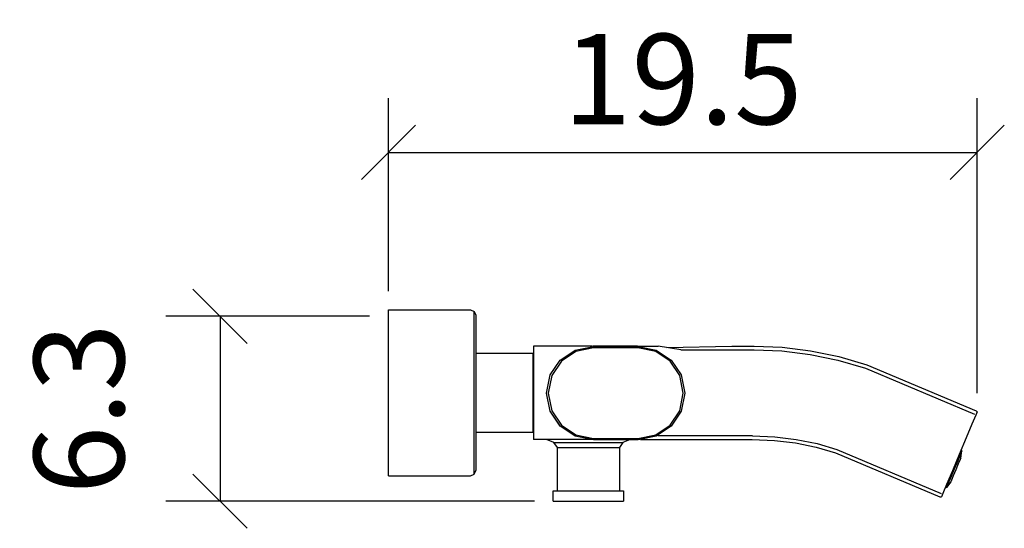
# Model space of a CAD drawing. Extents: x 126.7 to 159.3, y 97.6 to 114.4.
import ezdxf

# ---------------------------------------------------------------- set-up
doc = ezdxf.new("R2010")
doc.units = 0
doc.layers.add('Cotation-JacobDelafon', color=8, linetype='Continuous')
doc.styles.add('Jacob-Delafon', font='ARIAL.TTF')
doc.dimstyles.new('Cotation-Jacob-Delafon', dxfattribs={"dimtxt": 3, "dimasz": 1.8, "dimexe": 1.8, "dimexo": 0.625, "dimgap": 0.9, "dimtad": 1, "dimzin": 12, "dimdsep": 46, "dimtxsty": 'Jacob-Delafon', "dimblk": 'OBLIQUE', "dimcen": 0.9, "dimadec": 0, "dimazin": 3, "dimtfac": 1, "dimtofl": 0, "dimtmove": 2, "dimatfit": 3, "dimldrblk": 'OBLIQUE', "dimfxl": 1, "dimtolj": 1, "dimtzin": 0, "dimarcsym": 0})

# ---------------------------------------------------------------- blocks, each defined once
blk = doc.blocks.new('_Oblique')
at = {"color": 0, "linetype": 'ByBlock', "lineweight": -2}
blk.add_line((-0.5, -0.5), (0.5, 0.5), dxfattribs=at)
blk = doc.blocks.new('*D3')
at = {"layer": 'Cotation-JacobDelafon', "color": 0, "linetype": 'Continuous', "lineweight": -2}
for p, q in [((138.901, 105.427), (138.901, 111.829)), ((158.449, 102.044), (158.449, 111.829)), ((138.901, 110.029), (158.449, 110.029))]:
    blk.add_line(p, q, dxfattribs=at)
at = {"layer": 'Defpoints', "color": 0, "linetype": 'Continuous', "lineweight": 0}
for p in [(158.449, 110.029), (138.901, 104.802), (158.449, 101.419)]:
    blk.add_point(p, dxfattribs=at)
at = {"layer": 'Cotation-JacobDelafon', "color": 0, "linetype": 'Continuous', "lineweight": -2, "xscale": 1.8, "yscale": 1.8, "zscale": 1.8, "rotation": 180}
blk.add_blockref('_Oblique', (138.901, 110.029), dxfattribs=at)
at = {"layer": 'Cotation-JacobDelafon', "color": 0, "linetype": 'Continuous', "lineweight": -2, "xscale": 1.8, "yscale": 1.8, "zscale": 1.8}
blk.add_blockref('_Oblique', (158.449, 110.029), dxfattribs=at)
at = {"layer": 'Cotation-JacobDelafon', "color": 0, "linetype": 'Continuous', "lineweight": 0, "insert": (148.675, 112.461), "char_height": 3, "attachment_point": 5, "style": 'Jacob-Delafon'}
blk.add_mtext('\\A1;19.5', dxfattribs=at)
blk = doc.blocks.new('*D4')
at = {"layer": 'Cotation-JacobDelafon', "color": 0, "linetype": 'Continuous', "lineweight": -2}
for p, q in [((138.276, 104.592), (131.509, 104.592)), ((133.309, 104.592), (133.309, 98.459)), ((143.747, 98.459), (131.509, 98.459))]:
    blk.add_line(p, q, dxfattribs=at)
at = {"layer": 'Defpoints', "color": 0, "linetype": 'Continuous', "lineweight": 0}
for p in [(138.901, 104.592), (133.309, 98.459), (144.372, 98.459)]:
    blk.add_point(p, dxfattribs=at)
at = {"layer": 'Cotation-JacobDelafon', "color": 0, "linetype": 'Continuous', "lineweight": -2, "xscale": 1.8, "yscale": 1.8, "zscale": 1.8}
for p, rotation in [((133.309, 104.592), 90), ((133.309, 98.459), 270)]:
    blk.add_blockref('_Oblique', p, dxfattribs=dict(at, rotation=rotation))
at = {"layer": 'Cotation-JacobDelafon', "color": 0, "linetype": 'Continuous', "lineweight": 0, "insert": (128.626, 101.525), "char_height": 3, "attachment_point": 5, "rotation": 90, "style": 'Jacob-Delafon'}
blk.add_mtext('\\A1;6.3', dxfattribs=at)

msp = doc.modelspace()

# ---------------------------------------------------------------- linework, layer by layer
at = {"color": 7}
for p, q in [((138.900738, 104.801527), (141.627703, 104.801527)), ((138.900738, 104.801527), (141.627703, 104.801527)), ((138.900738, 104.592238), (138.900738, 104.801527)), ((141.627703, 104.801527), (141.750004, 104.749851)), ((141.750004, 104.544523), (141.750004, 104.749851)), ((141.750004, 104.749851), (141.800819, 104.625311)), ((141.800819, 104.625311), (141.800819, 104.429285)), ((138.900738, 103.996064), (138.900738, 104.592238)), ((141.750004, 103.959546), (141.750004, 104.544523)), ((141.800819, 104.429285), (141.800819, 103.871351)), ((138.900738, 103.103784), (138.900738, 103.996064)), ((141.750004, 103.084147), (141.750004, 103.959546)), ((141.800819, 103.871351), (141.800819, 103.036605)), ((141.800819, 103.351487), (141.800819, 103.252612)), ((143.71078, 103.351487), (141.800819, 103.351487)), ((143.71078, 103.351487), (141.800819, 103.351487)), ((143.71078, 103.252612), (143.71078, 103.351487)), ((145.670178, 103.602634), (143.71457, 103.602634)), ((143.71457, 103.602634), (143.71457, 103.480678)), ((143.71457, 103.480678), (143.71457, 103.14857)), ((144.607539, 103.13858), (145.101393, 103.470687)), ((145.120858, 103.424178), (144.643368, 103.103095)), ((145.101393, 103.470687), (145.706179, 103.592643)), ((145.711003, 103.543034), (145.120858, 103.424178)), ((147.168967, 103.602634), (145.688437, 103.602634)), ((145.706179, 103.592643), (147.189121, 103.592643)), ((147.184125, 103.543034), (145.711003, 103.543034)), ((147.168967, 103.602634), (147.42821, 103.602634)), ((147.77427, 103.424178), (147.184125, 103.543034)), ((147.189121, 103.592643), (147.793735, 103.470687)), ((147.42821, 103.602634), (147.659721, 103.602634)), ((147.659721, 103.602634), (147.855747, 103.602634)), ((147.754461, 103.602634), (147.855747, 103.602634)), ((148.251761, 103.103095), (147.77427, 103.424178)), ((147.793735, 103.470687), (148.28759, 103.13858)), ((148.607294, 103.480678), (147.855747, 103.602634)), ((148.145824, 103.555436), (150.304693, 103.602634)), ((148.607294, 103.480678), (150.304693, 103.480678)), ((150.304693, 103.602634), (151.044699, 103.602289)), ((150.304693, 103.480678), (151.041943, 103.480678)), ((151.041943, 103.480678), (151.960406, 103.442782)), ((151.044699, 103.602289), (151.970052, 103.564049)), ((151.960406, 103.442782), (152.898161, 103.328749)), ((151.970052, 103.564049), (152.917453, 103.448983)), ((152.898161, 103.328749), (153.820757, 103.139269)), ((152.917453, 103.448983), (153.850385, 103.25778)), ((138.900738, 102.051652), (138.900738, 103.103784)), ((141.750004, 102.051652), (141.750004, 103.084147)), ((141.800819, 103.036605), (141.800819, 102.051652)), ((143.71078, 102.970803), (143.71078, 103.252612)), ((143.71457, 103.14857), (143.71457, 102.655922)), ((144.274742, 102.645931), (144.607539, 103.13858)), ((144.643368, 103.103095), (144.321423, 102.626638)), ((148.573877, 102.626638), (148.251761, 103.103095)), ((148.28759, 103.13858), (148.620558, 102.645931)), ((153.820757, 103.139269), (154.744387, 102.868484)), ((153.850385, 103.25778), (154.785384, 102.983206)), ((154.785384, 102.983206), (158.411692, 101.458062)), ((141.800819, 102.970803), (141.800819, 102.549124)), ((143.71078, 102.549124), (143.71078, 102.970803)), ((143.71457, 102.655922), (143.71457, 102.052686)), ((154.744387, 102.868484), (158.364494, 101.346096)), ((141.800819, 102.549124), (141.800819, 102.051652)), ((143.71078, 102.051652), (143.71078, 102.549124)), ((144.152614, 102.042695), (144.274742, 102.645931)), ((144.321423, 102.626638), (144.203257, 102.042695)), ((148.691871, 102.042695), (148.573877, 102.626638)), ((148.620558, 102.645931), (148.742514, 102.042695)), ((138.900738, 100.999175), (138.900738, 102.051652)), ((141.750004, 101.018812), (141.750004, 102.051652)), ((141.800819, 102.051652), (141.800819, 101.066699)), ((141.800819, 102.051652), (141.800819, 101.55418)), ((143.71078, 101.55418), (143.71078, 102.051652)), ((143.71457, 102.052686), (143.71457, 101.449449)), ((144.274742, 101.439459), (144.152614, 102.042695)), ((144.203257, 102.042695), (144.321423, 101.458751)), ((148.573877, 101.458751), (148.691871, 102.042695)), ((148.742514, 102.042695), (148.620558, 101.439459)), ((141.800819, 101.55418), (141.800819, 101.132156)), ((143.71078, 101.132156), (143.71078, 101.55418)), ((143.71457, 101.449449), (143.71457, 100.956456)), ((144.597548, 100.956456), (144.267508, 101.449449)), ((144.607539, 100.946465), (144.274742, 101.439459)), ((144.321423, 101.458751), (144.643368, 100.982294)), ((148.251761, 100.982294), (148.573877, 101.458751)), ((148.620558, 101.439459), (148.28759, 100.946465)), ((158.449243, 101.419477), (158.402734, 101.309578)), ((158.411692, 101.458062), (158.449243, 101.419477)), ((141.750004, 100.143414), (141.750004, 101.018812)), ((141.800819, 101.132156), (141.800819, 100.850347)), ((141.800819, 101.066699), (141.800819, 100.231608)), ((143.71078, 100.850347), (143.71078, 101.132156)), ((158.402734, 101.309578), (158.276299, 101.009511)), ((138.900738, 100.106896), (138.900738, 100.999175)), ((141.800819, 100.850347), (141.800819, 100.751473)), ((141.800819, 100.751473), (143.71078, 100.751473)), ((143.71078, 100.751473), (143.71078, 100.850347)), ((143.71457, 100.956456), (143.71457, 100.624349)), ((144.603577, 100.952667), (144.597548, 100.956456)), ((145.101393, 100.614358), (144.607539, 100.946465)), ((144.643368, 100.982294), (145.120858, 100.660867)), ((147.77427, 100.660867), (148.251761, 100.982294)), ((148.28759, 100.946465), (147.793735, 100.614358)), ((158.276299, 101.009511), (158.088197, 100.562682)), ((143.71457, 100.624349), (143.71457, 100.502737)), ((144.11334, 100.502737), (143.71457, 100.502737)), ((144.726394, 100.502737), (144.11334, 100.502737)), ((144.392565, 100.402829), (144.146068, 100.502737)), ((144.392565, 100.402829), (144.479898, 100.402829)), ((144.509181, 100.236431), (144.392565, 100.402829)), ((144.479898, 100.402829), (144.728806, 100.402829)), ((145.227139, 100.502737), (144.726394, 100.502737)), ((144.728806, 100.402829), (145.101221, 100.402829)), ((145.101221, 100.402829), (145.54047, 100.402829)), ((145.706179, 100.492746), (145.101393, 100.614358)), ((145.120858, 100.660867), (145.711003, 100.542011)), ((145.564758, 100.502737), (145.227139, 100.502737)), ((145.54047, 100.402829), (145.97972, 100.402829)), ((145.65657, 100.502737), (145.564758, 100.502737)), ((147.189121, 100.492746), (145.706179, 100.492746)), ((145.711003, 100.542011), (147.184125, 100.542011)), ((145.97972, 100.402829), (146.352135, 100.402829)), ((146.352135, 100.402829), (146.600871, 100.402829)), ((146.688204, 100.402829), (146.57176, 100.236431)), ((146.600871, 100.402829), (146.688204, 100.402829)), ((146.910068, 100.492746), (146.688204, 100.402829)), ((147.184125, 100.542011), (147.77427, 100.660867)), ((147.793735, 100.614358), (147.189121, 100.492746)), ((147.269219, 100.502737), (150.981999, 100.503082)), ((150.98441, 100.624693), (147.847823, 100.624349)), ((150.981999, 100.503082), (151.720283, 100.474143)), ((150.98441, 100.624693), (151.730273, 100.59541)), ((151.720283, 100.474143), (152.418948, 100.389049)), ((151.730273, 100.59541), (152.438585, 100.509283)), ((152.418948, 100.389049), (153.103833, 100.248834)), ((152.438585, 100.509283), (153.133116, 100.367)), ((153.133116, 100.367), (153.788029, 100.176831)), ((158.088197, 100.562682), (157.855653, 100.010433)), ((138.900738, 99.510894), (138.900738, 100.106896)), ((141.750004, 99.558436), (141.750004, 100.143414)), ((141.800819, 100.231608), (141.800819, 99.673503)), ((144.509181, 100.236431), (144.587557, 100.236431)), ((144.509181, 98.798104), (144.509181, 100.236431)), ((144.587557, 100.236431), (144.811144, 100.236431)), ((144.811144, 100.236431), (145.145835, 100.236431)), ((145.145835, 100.236431), (145.54047, 100.236431)), ((145.54047, 100.236431), (145.935106, 100.236431)), ((145.935106, 100.236431), (146.269625, 100.236431)), ((146.269625, 100.236431), (146.493212, 100.236431)), ((146.493212, 100.236431), (146.57176, 100.236431)), ((146.57176, 100.236431), (146.57176, 98.798104)), ((153.103833, 100.248834), (153.747032, 100.062109)), ((153.747032, 100.062109), (157.20832, 98.601389)), ((153.788029, 100.176831), (157.255518, 98.713699)), ((157.905263, 100.041783), (157.812245, 99.820608)), ((157.939369, 100.122743), (157.905263, 100.041783)), ((157.905263, 99.888821), (157.939369, 100.122743)), ((157.939369, 100.122743), (157.932823, 100.140658)), ((157.855653, 100.010433), (157.624143, 99.46094)), ((157.812245, 99.820608), (157.684776, 99.518473)), ((157.882869, 99.836111), (157.822236, 99.692106)), ((157.905263, 99.888821), (157.882869, 99.836111)), ((138.900738, 99.301432), (138.900738, 99.510894)), ((141.750004, 99.353109), (141.750004, 99.558436)), ((141.750004, 99.353109), (141.800819, 99.477821)), ((141.800819, 99.673503), (141.800819, 99.477821)), ((157.624143, 99.46094), (157.434663, 99.0117)), ((157.684776, 99.518473), (157.557652, 99.216338)), ((157.739209, 99.495391), (157.656527, 99.298676)), ((157.822236, 99.692106), (157.739209, 99.495391)), ((138.900738, 99.301432), (141.627703, 99.301432)), ((141.627703, 99.301432), (141.750004, 99.353109)), ((157.5735, 99.101961), (157.430184, 98.913859)), ((157.557652, 99.216338), (157.46429, 98.994819)), ((157.595893, 99.154671), (157.5735, 99.101961)), ((157.656527, 99.298676), (157.595893, 99.154671)), ((144.371722, 98.798104), (144.460605, 98.798104)), ((144.371722, 98.458762), (144.371722, 98.798104)), ((144.460605, 98.798104), (144.713992, 98.798104)), ((144.713992, 98.798104), (145.093125, 98.798104)), ((145.093125, 98.798104), (145.54047, 98.798104)), ((145.54047, 98.798104), (145.935106, 98.798104)), ((145.54047, 98.798104), (145.987644, 98.798104)), ((145.935106, 98.798104), (146.269625, 98.798104)), ((145.987644, 98.798104), (146.366777, 98.798104)), ((146.366777, 98.798104), (146.620163, 98.798104)), ((146.620163, 98.798104), (146.709219, 98.798104)), ((146.709219, 98.798104), (146.709219, 98.458762)), ((157.434663, 99.0117), (157.308228, 98.711632)), ((157.430184, 98.913859), (157.412614, 98.90628)), ((157.46429, 98.994819), (157.430184, 98.913859)), ((144.371722, 98.458762), (144.460605, 98.458762)), ((144.460605, 98.458762), (144.713992, 98.458762)), ((144.713992, 98.458762), (145.093125, 98.458762)), ((145.093125, 98.458762), (145.54047, 98.458762)), ((145.54047, 98.458762), (145.987644, 98.458762)), ((145.987644, 98.458762), (146.366777, 98.458762)), ((146.366777, 98.458762), (146.620163, 98.458762)), ((146.620163, 98.458762), (146.709219, 98.458762)), ((157.20832, 98.601389), (157.262063, 98.601733)), ((157.308228, 98.711632), (157.262063, 98.601733))]:
    msp.add_line(p, q, dxfattribs=at)

# ---------------------------------------------------------------- dimensions: what is measured, and where the dimension line sits
at = {"layer": 'Cotation-JacobDelafon', "linetype": 'Continuous', "lineweight": 0}
dim = msp.add_linear_dim(base=(158.449243, 110.029221), p1=(138.900738, 104.801527), p2=(158.449243, 101.419477), text='19.5', dimstyle='Cotation-Jacob-Delafon', dxfattribs=at)
dim.commit()
dim.dimension.update_dxf_attribs({"geometry": '*D3', "text_midpoint": (148.674991, 112.46094)})
dim = msp.add_linear_dim(base=(133.30881, 98.458762), p1=(138.900738, 104.592238), p2=(144.371722, 98.458762), angle=90, text='6.3', dimstyle='Cotation-Jacob-Delafon', dxfattribs=at)
dim.commit()
dim.dimension.update_dxf_attribs({"geometry": '*D4', "text_midpoint": (128.626068, 101.5255)})

doc.saveas('drawing.dxf')
